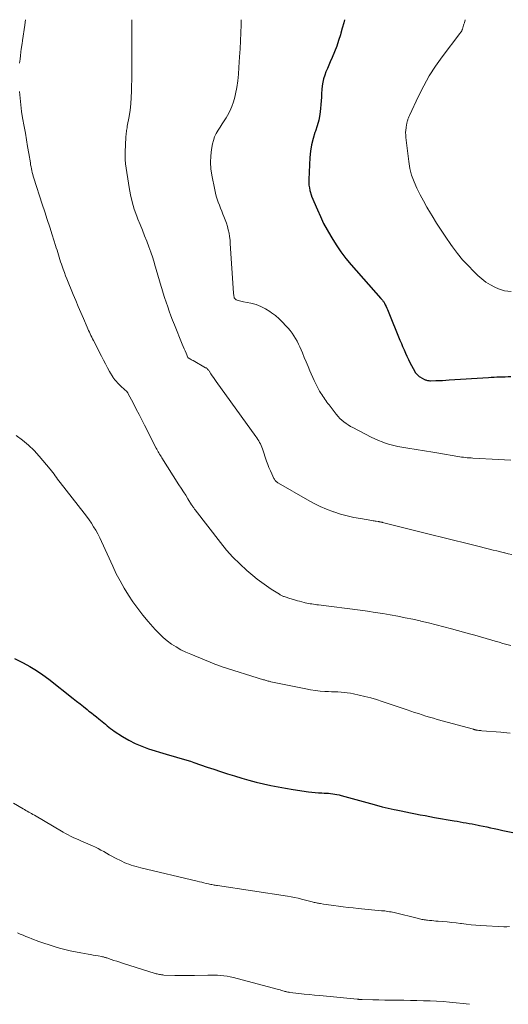
# Model space of a CAD drawing. Units: feet. Extents: x 1965000 to 1970000, y 507759 to 510000.
# Drawn here: x 1965822 to 1965919, y 509805 to 510000 of the extents above; entities that cross this region are included whole.
import ezdxf

# ---------------------------------------------------------------- set-up
doc = ezdxf.new("R2010")
doc.units = ezdxf.units.FT
doc.header["$LTSCALE"] = 100
doc.header["$MEASUREMENT"] = 0
doc.layers.add('CONTOUR INDEX', color=32, linetype='Continuous', lineweight=25)
doc.layers.add('CONTOUR INTERMEDIATE', color=40, linetype='Continuous', lineweight=15)

msp = doc.modelspace()

# ---------------------------------------------------------------- linework, layer by layer
at = {"layer": 'CONTOUR INDEX', "flags": 128}
for points, elevation in [([(1965886.44, 510000), (1965886.28, 509999.4), (1965885.99, 509998.35), (1965885.7, 509997.31), (1965885.62, 509997.02), (1965885.27, 509995.88), (1965884.89, 509994.75), (1965884.46, 509993.64), (1965883.99, 509992.55), (1965883.6, 509991.69), (1965883.32, 509991.03), (1965883.04, 509990.36), (1965882.77, 509989.69), (1965882.52, 509989.02), (1965882.3, 509988.33), (1965882.13, 509987.64), (1965882.02, 509986.94), (1965881.95, 509986.23), (1965881.95, 509986.18), (1965881.91, 509985.44), (1965881.86, 509984.71), (1965881.81, 509983.97), (1965881.75, 509983.23), (1965881.68, 509982.42), (1965881.54, 509981.28), (1965881.34, 509980.16), (1965881.04, 509979.06), (1965880.69, 509977.98), (1965880.6, 509977.73), (1965880.21, 509976.52), (1965879.9, 509975.29), (1965879.71, 509974.04), (1965879.58, 509972.78), (1965879.37, 509968.4), (1965879.37, 509967.85), (1965879.41, 509967.31), (1965879.49, 509966.78), (1965879.61, 509966.25), (1965879.91, 509965.2), (1965879.94, 509965.11), (1965881.07, 509962.41), (1965881.67, 509961.08), (1965882.3, 509959.76), (1965882.98, 509958.47), (1965883.7, 509957.2), (1965883.9, 509956.88), (1965884.78, 509955.49), (1965885.71, 509954.13), (1965886.72, 509952.83), (1965887.77, 509951.56), (1965893.62, 509944.92), (1965893.72, 509944.81), (1965893.81, 509944.7), (1965893.91, 509944.58), (1965894, 509944.47), (1965894.09, 509944.35), (1965894.17, 509944.23), (1965894.24, 509944.1), (1965894.31, 509943.97), (1965894.48, 509943.64), (1965894.63, 509943.34), (1965894.77, 509943.03), (1965894.91, 509942.73), (1965895.04, 509942.42), (1965897.38, 509936.67), (1965897.65, 509936.03), (1965897.91, 509935.4), (1965898.18, 509934.76), (1965898.46, 509934.12), (1965898.74, 509933.5), (1965899.04, 509932.87), (1965899.35, 509932.25), (1965899.67, 509931.64), (1965900.32, 509930.46), (1965900.41, 509930.3), (1965900.51, 509930.15), (1965900.63, 509930.01), (1965900.75, 509929.88), (1965900.88, 509929.75), (1965901.01, 509929.64), (1965901.16, 509929.53), (1965901.31, 509929.44), (1965902.23, 509928.93), (1965902.37, 509928.87), (1965902.51, 509928.81), (1965902.65, 509928.76), (1965902.8, 509928.72), (1965902.95, 509928.7), (1965903.1, 509928.68), (1965903.25, 509928.67), (1965903.41, 509928.67), (1965904.43, 509928.7), (1965905.09, 509928.72), (1965905.75, 509928.74), (1965906.42, 509928.78), (1965907.08, 509928.81), (1965914.85, 509929.32), (1965915.4, 509929.36), (1965915.96, 509929.39), (1965916.51, 509929.41), (1965917.07, 509929.43), (1965917.63, 509929.45), (1965918.18, 509929.46), (1965918.74, 509929.48), (1965919.29, 509929.49)], 1040), ([(1965821.29, 509873.76), (1965822.31, 509873.24), (1965822.96, 509872.91), (1965824.29, 509872.19), (1965825.58, 509871.42), (1965826.83, 509870.57), (1965828.04, 509869.67), (1965832.83, 509865.9), (1965833.52, 509865.36), (1965834.21, 509864.81), (1965834.89, 509864.27), (1965835.58, 509863.72), (1965835.97, 509863.4), (1965836.46, 509863.01), (1965836.95, 509862.62), (1965837.44, 509862.23), (1965837.93, 509861.85), (1965838.23, 509861.62), (1965838.57, 509861.35), (1965838.91, 509861.07), (1965839.24, 509860.79), (1965839.57, 509860.5), (1965839.9, 509860.22), (1965840.24, 509859.95), (1965840.59, 509859.69), (1965840.95, 509859.45), (1965842.61, 509858.36), (1965843.83, 509857.63), (1965845.08, 509856.97), (1965846.39, 509856.43), (1965847.73, 509855.95), (1965851.2, 509854.9), (1965851.88, 509854.69), (1965852.57, 509854.49), (1965853.26, 509854.29), (1965853.94, 509854.1), (1965854.63, 509853.91), (1965855.31, 509853.7), (1965855.99, 509853.48), (1965856.67, 509853.25), (1965857.97, 509852.79), (1965859.3, 509852.33), (1965860.63, 509851.88), (1965861.96, 509851.44), (1965863.3, 509851.01), (1965864.72, 509850.57), (1965866.14, 509850.14), (1965867.56, 509849.73), (1965869, 509849.36), (1965870.44, 509849), (1965871.88, 509848.69), (1965873.34, 509848.39), (1965874.8, 509848.14), (1965876.26, 509847.91), (1965879.32, 509847.46), (1965879.98, 509847.37), (1965880.63, 509847.3), (1965881.29, 509847.25), (1965881.95, 509847.22), (1965882.44, 509847.2), (1965882.86, 509847.18), (1965883.27, 509847.15), (1965883.69, 509847.11), (1965884.11, 509847.06), (1965884.52, 509847), (1965884.93, 509846.93), (1965885.34, 509846.84), (1965885.74, 509846.73), (1965891.57, 509845.11), (1965892.73, 509844.8), (1965893.88, 509844.5), (1965895.04, 509844.22), (1965896.21, 509843.95), (1965896.66, 509843.85), (1965897.6, 509843.65), (1965898.54, 509843.45), (1965899.49, 509843.27), (1965900.43, 509843.08), (1965901.38, 509842.91), (1965902.33, 509842.73), (1965903.27, 509842.56), (1965904.22, 509842.39), (1965908.06, 509841.71), (1965908.66, 509841.61), (1965909.25, 509841.5), (1965909.85, 509841.4), (1965910.45, 509841.29), (1965911.05, 509841.19), (1965911.64, 509841.08), (1965912.24, 509840.97), (1965912.83, 509840.85), (1965913.1, 509840.8), (1965913.83, 509840.65), (1965914.55, 509840.5), (1965915.28, 509840.34), (1965916, 509840.18), (1965916.67, 509840.03), (1965917.68, 509839.81), (1965918.68, 509839.6), (1965919.68, 509839.38)], 1060)]:
    msp.add_lwpolyline(points, dxfattribs=dict(at, elevation=elevation))
at = {"layer": 'CONTOUR INTERMEDIATE', "flags": 128}
for points, elevation in [([(1965823.45, 510000), (1965823.39, 509999.51), (1965823.31, 509998.92), (1965822.86, 509995.87), (1965822.83, 509995.66), (1965822.79, 509995.46), (1965822.76, 509995.26), (1965822.72, 509995.06), (1965822.69, 509994.85), (1965822.66, 509994.65), (1965822.63, 509994.45), (1965822.6, 509994.24), (1965822.43, 509992.93), (1965822.35, 509992.19), (1965822.28, 509991.44)], 1052), ([(1965844.4, 510000), (1965844.4, 509999.82), (1965844.42, 509993.56), (1965844.42, 509993.27), (1965844.42, 509992.97), (1965844.41, 509992.67), (1965844.41, 509992.37), (1965844.4, 509991.82), (1965844.4, 509991.8), (1965844.4, 509991.77), (1965844.4, 509991.75), (1965844.4, 509991.73), (1965844.4, 509991.65), (1965844.4, 509991.63), (1965844.4, 509991.61), (1965844.4, 509991.59), (1965844.4, 509991.57), (1965844.41, 509990.79), (1965844.41, 509990.39), (1965844.41, 509989.98), (1965844.41, 509989.57), (1965844.41, 509989.16), (1965844.36, 509985.91), (1965844.32, 509984.65), (1965844.23, 509983.39), (1965844.08, 509982.13), (1965843.89, 509980.88), (1965843.54, 509978.94), (1965843.5, 509978.66), (1965843.45, 509978.39), (1965843.4, 509978.11), (1965843.36, 509977.84), (1965843.32, 509977.56), (1965843.29, 509977.28), (1965843.26, 509977.01), (1965843.25, 509976.73), (1965843.12, 509973.86), (1965843.11, 509973.57), (1965843.11, 509973.27), (1965843.11, 509972.98), (1965843.11, 509972.68), (1965843.12, 509972.38), (1965843.14, 509972.09), (1965843.17, 509971.79), (1965843.21, 509971.5), (1965843.89, 509966.87), (1965844.16, 509965.42), (1965844.49, 509963.98), (1965844.92, 509962.57), (1965845.41, 509961.17), (1965845.64, 509960.59), (1965846.07, 509959.5), (1965846.51, 509958.41), (1965846.95, 509957.32), (1965847.39, 509956.23), (1965847.81, 509955.14), (1965848.21, 509954.04), (1965848.57, 509952.92), (1965848.91, 509951.8), (1965848.93, 509951.75), (1965849.24, 509950.63), (1965849.57, 509949.52), (1965849.89, 509948.41), (1965850.22, 509947.3), (1965850.35, 509946.9), (1965850.62, 509945.99), (1965850.91, 509945.09), (1965851.21, 509944.19), (1965851.51, 509943.29), (1965851.82, 509942.4), (1965852.15, 509941.51), (1965852.49, 509940.62), (1965852.83, 509939.74), (1965854.39, 509935.87), (1965854.57, 509935.43), (1965854.76, 509934.99), (1965854.94, 509934.56), (1965855.13, 509934.13), (1965855.52, 509933.26), (1965855.58, 509933.19), (1965855.88, 509933), (1965856.04, 509932.91), (1965856.2, 509932.81), (1965856.35, 509932.72), (1965856.51, 509932.63), (1965859, 509931.24), (1965859.1, 509931.18), (1965859.2, 509931.12), (1965859.29, 509931.05), (1965859.37, 509930.97), (1965859.45, 509930.89), (1965859.53, 509930.8), (1965859.6, 509930.71), (1965859.67, 509930.62), (1965860.05, 509930.04), (1965860.31, 509929.65), (1965860.57, 509929.27), (1965860.84, 509928.89), (1965861.11, 509928.51), (1965868.94, 509917.64), (1965869.14, 509917.36), (1965869.32, 509917.07), (1965869.5, 509916.78), (1965869.66, 509916.48), (1965869.81, 509916.18), (1965869.95, 509915.87), (1965870.08, 509915.55), (1965870.2, 509915.23), (1965871.04, 509912.78), (1965871.27, 509912.14), (1965871.51, 509911.51), (1965871.78, 509910.89), (1965872.05, 509910.27), (1965872.49, 509909.35), (1965872.57, 509909.2), (1965872.66, 509909.06), (1965872.76, 509908.93), (1965872.88, 509908.81), (1965873, 509908.7), (1965873.13, 509908.59), (1965873.27, 509908.49), (1965873.42, 509908.4), (1965879.09, 509905.13), (1965880.33, 509904.46), (1965881.6, 509903.83), (1965882.9, 509903.28), (1965884.23, 509902.78), (1965884.34, 509902.74), (1965885.64, 509902.33), (1965886.94, 509901.96), (1965888.26, 509901.66), (1965889.59, 509901.41), (1965891.84, 509901.04), (1965892.06, 509901.01), (1965892.27, 509900.98), (1965892.49, 509900.94), (1965892.7, 509900.91), (1965893.09, 509900.84), (1965893.11, 509900.84), (1965893.13, 509900.84), (1965893.14, 509900.83), (1965893.16, 509900.83), (1965893.23, 509900.82), (1965893.25, 509900.81), (1965893.27, 509900.81), (1965893.28, 509900.81), (1965893.3, 509900.8), (1965893.49, 509900.76), (1965893.61, 509900.74), (1965893.72, 509900.71), (1965893.84, 509900.69), (1965893.95, 509900.66), (1965903.68, 509898.21), (1965905.82, 509897.67), (1965907.96, 509897.14), (1965910.1, 509896.61), (1965912.25, 509896.08), (1965915.06, 509895.39), (1965915.8, 509895.21), (1965916.53, 509895.03), (1965917.26, 509894.85), (1965917.99, 509894.67), (1965918.07, 509894.65), (1965918.76, 509894.48), (1965919.46, 509894.31)], 1048), ([(1965866.05, 510000), (1965866.01, 509999), (1965865.94, 509997.42), (1965865.88, 509995.84), (1965865.8, 509994.27), (1965865.71, 509992.69), (1965865.59, 509990.53), (1965865.49, 509989.22), (1965865.34, 509987.92), (1965865.14, 509986.63), (1965864.89, 509985.34), (1965864.76, 509984.72), (1965864.5, 509983.77), (1965864.18, 509982.84), (1965863.77, 509981.95), (1965863.3, 509981.08), (1965863.03, 509980.64), (1965862.64, 509980.01), (1965862.25, 509979.39), (1965861.85, 509978.76), (1965861.45, 509978.14), (1965861.08, 509977.51), (1965860.77, 509976.85), (1965860.54, 509976.16), (1965860.36, 509975.45), (1965860.16, 509974.36), (1965860, 509973.08), (1965859.94, 509971.81), (1965860.02, 509970.54), (1965860.2, 509969.27), (1965860.79, 509966.37), (1965860.93, 509965.75), (1965861.09, 509965.13), (1965861.28, 509964.53), (1965861.49, 509963.93), (1965861.72, 509963.34), (1965861.95, 509962.75), (1965862.19, 509962.16), (1965862.43, 509961.57), (1965862.62, 509961.12), (1965862.87, 509960.47), (1965863.1, 509959.82), (1965863.3, 509959.16), (1965863.47, 509958.49), (1965863.62, 509957.81), (1965863.74, 509957.13), (1965863.82, 509956.44), (1965863.88, 509955.75), (1965864.52, 509945.97), (1965864.53, 509945.82), (1965864.54, 509945.66), (1965864.57, 509945.5), (1965864.59, 509945.35), (1965864.61, 509945.23), (1965864.64, 509945.13), (1965864.67, 509945.05), (1965864.71, 509944.96), (1965864.76, 509944.88), (1965864.82, 509944.81), (1965864.89, 509944.75), (1965864.97, 509944.7), (1965865.06, 509944.66), (1965865.4, 509944.54), (1965865.67, 509944.45), (1965865.94, 509944.37), (1965866.21, 509944.3), (1965866.48, 509944.24), (1965867.96, 509943.96), (1965868.95, 509943.7), (1965869.9, 509943.36), (1965870.8, 509942.9), (1965871.67, 509942.36), (1965872.03, 509942.1), (1965872.79, 509941.52), (1965873.52, 509940.9), (1965874.21, 509940.24), (1965874.86, 509939.54), (1965875.3, 509939.04), (1965875.7, 509938.56), (1965876.08, 509938.06), (1965876.43, 509937.54), (1965876.77, 509937.01), (1965877.07, 509936.46), (1965877.36, 509935.91), (1965877.62, 509935.34), (1965877.87, 509934.76), (1965878.12, 509934.15), (1965878.48, 509933.26), (1965878.84, 509932.37), (1965879.22, 509931.49), (1965879.6, 509930.61), (1965880.44, 509928.71), (1965880.69, 509928.18), (1965880.95, 509927.65), (1965881.23, 509927.13), (1965881.52, 509926.62), (1965881.76, 509926.22), (1965881.95, 509925.92), (1965882.14, 509925.61), (1965882.33, 509925.32), (1965882.53, 509925.02), (1965882.73, 509924.73), (1965882.94, 509924.44), (1965883.15, 509924.15), (1965883.37, 509923.87), (1965884.8, 509922.03), (1965885.15, 509921.62), (1965885.51, 509921.23), (1965885.9, 509920.88), (1965886.3, 509920.54), (1965886.73, 509920.22), (1965887.17, 509919.92), (1965887.63, 509919.65), (1965888.09, 509919.4), (1965891.68, 509917.54), (1965892.41, 509917.19), (1965893.14, 509916.86), (1965893.88, 509916.56), (1965894.64, 509916.29), (1965895.4, 509916.05), (1965896.18, 509915.84), (1965896.96, 509915.67), (1965897.75, 509915.53), (1965898.53, 509915.41), (1965899.35, 509915.28), (1965900.17, 509915.16), (1965900.99, 509915.03), (1965901.81, 509914.9), (1965902.63, 509914.77), (1965903.45, 509914.64), (1965904.27, 509914.5), (1965905.08, 509914.36), (1965908.83, 509913.69), (1965909.19, 509913.63), (1965909.56, 509913.58), (1965909.93, 509913.53), (1965910.3, 509913.49), (1965910.67, 509913.46), (1965911.04, 509913.42), (1965911.41, 509913.4), (1965911.78, 509913.38), (1965916.81, 509913.11), (1965918.02, 509913.03), (1965919.24, 509912.96)], 1044), ([(1965910.24, 510000), (1965910.09, 509999.39), (1965910.02, 509999.14), (1965909.95, 509998.9), (1965909.88, 509998.65), (1965909.8, 509998.41), (1965909.72, 509998.15), (1965909.68, 509998.04), (1965909.63, 509997.92), (1965909.58, 509997.81), (1965909.52, 509997.71), (1965909.51, 509997.69), (1965909.44, 509997.57), (1965909.36, 509997.46), (1965909.29, 509997.35), (1965909.21, 509997.24), (1965905.7, 509992.63), (1965904.39, 509990.79), (1965903.16, 509988.89), (1965902.06, 509986.92), (1965901.03, 509984.91), (1965899.24, 509981.08), (1965899.18, 509980.93), (1965899.12, 509980.79), (1965899.06, 509980.64), (1965899.01, 509980.49), (1965898.96, 509980.34), (1965898.91, 509980.19), (1965898.87, 509980.04), (1965898.83, 509979.89), (1965898.79, 509979.74), (1965898.75, 509979.59), (1965898.72, 509979.44), (1965898.69, 509979.28), (1965898.59, 509978.64), (1965898.53, 509978.16), (1965898.5, 509977.68), (1965898.51, 509977.2), (1965898.54, 509976.72), (1965899.11, 509972.01), (1965899.35, 509970.63), (1965899.68, 509969.28), (1965900.15, 509967.96), (1965900.71, 509966.68), (1965901.35, 509965.42), (1965902.01, 509964.18), (1965902.71, 509962.95), (1965903.42, 509961.74), (1965903.71, 509961.26), (1965904.6, 509959.82), (1965905.51, 509958.4), (1965906.45, 509957), (1965907.41, 509955.61), (1965907.78, 509955.1), (1965908.74, 509953.82), (1965909.75, 509952.58), (1965910.83, 509951.4), (1965911.95, 509950.26), (1965912.76, 509949.47), (1965913.54, 509948.79), (1965914.36, 509948.17), (1965915.23, 509947.64), (1965916.14, 509947.16), (1965916.83, 509946.84), (1965917.43, 509946.6), (1965918.05, 509946.42), (1965918.69, 509946.33), (1965919.34, 509946.29)], 1036), ([(1965822.26, 509985.82), (1965822.36, 509984.5), (1965822.49, 509983.19), (1965822.67, 509981.88), (1965822.87, 509980.58), (1965823.17, 509978.9), (1965823.4, 509977.57), (1965823.63, 509976.24), (1965823.85, 509974.92), (1965824.07, 509973.59), (1965824.39, 509971.69), (1965824.45, 509971.31), (1965824.52, 509970.93), (1965824.6, 509970.55), (1965824.68, 509970.18), (1965824.77, 509969.8), (1965824.86, 509969.43), (1965824.97, 509969.06), (1965825.09, 509968.69), (1965826.75, 509963.57), (1965827.25, 509962.06), (1965827.73, 509960.54), (1965828.22, 509959.02), (1965828.7, 509957.51), (1965829.37, 509955.39), (1965829.51, 509954.93), (1965829.66, 509954.47), (1965829.8, 509954), (1965829.94, 509953.53), (1965830.08, 509953.07), (1965830.22, 509952.6), (1965830.37, 509952.14), (1965830.53, 509951.68), (1965830.65, 509951.32), (1965830.88, 509950.68), (1965831.11, 509950.05), (1965831.35, 509949.41), (1965831.6, 509948.78), (1965832.87, 509945.68), (1965833.36, 509944.49), (1965833.85, 509943.3), (1965834.36, 509942.12), (1965834.87, 509940.94), (1965835.61, 509939.25), (1965835.76, 509938.92), (1965835.9, 509938.59), (1965836.06, 509938.26), (1965836.21, 509937.94), (1965836.36, 509937.61), (1965836.52, 509937.29), (1965836.68, 509936.97), (1965836.84, 509936.64), (1965838.42, 509933.51), (1965838.81, 509932.75), (1965839.21, 509931.99), (1965839.63, 509931.24), (1965840.05, 509930.5), (1965840.77, 509929.27), (1965840.84, 509929.15), (1965840.93, 509929.02), (1965841.02, 509928.91), (1965841.11, 509928.8), (1965841.37, 509928.5), (1965841.6, 509928.25), (1965841.84, 509928), (1965842.08, 509927.76), (1965842.33, 509927.52), (1965843.5, 509926.44), (1965843.51, 509926.42), (1965843.53, 509926.41), (1965843.54, 509926.39), (1965843.56, 509926.37), (1965843.61, 509926.3), (1965843.62, 509926.29), (1965843.64, 509926.27), (1965843.65, 509926.25), (1965843.66, 509926.23), (1965844.75, 509924.14), (1965845.31, 509923.07), (1965845.86, 509922), (1965846.41, 509920.94), (1965846.96, 509919.87), (1965849.25, 509915.36), (1965849.38, 509915.11), (1965849.51, 509914.87), (1965849.64, 509914.63), (1965849.78, 509914.39), (1965849.92, 509914.15), (1965850.07, 509913.92), (1965850.21, 509913.68), (1965850.36, 509913.45), (1965853.74, 509908.12), (1965854.19, 509907.42), (1965854.63, 509906.72), (1965855.07, 509906.02), (1965855.52, 509905.31), (1965856.24, 509904.16), (1965856.32, 509904.04), (1965856.4, 509903.91), (1965856.48, 509903.78), (1965856.56, 509903.65), (1965856.65, 509903.53), (1965856.73, 509903.4), (1965856.82, 509903.28), (1965856.91, 509903.16), (1965861.91, 509896.68), (1965863.11, 509895.21), (1965864.38, 509893.8), (1965865.73, 509892.46), (1965867.14, 509891.19), (1965868.33, 509890.17), (1965869.2, 509889.46), (1965870.09, 509888.78), (1965871, 509888.13), (1965871.93, 509887.51), (1965873.56, 509886.47), (1965873.69, 509886.39), (1965873.83, 509886.31), (1965873.97, 509886.24), (1965874.11, 509886.18), (1965874.25, 509886.12), (1965874.39, 509886.06), (1965874.54, 509886.01), (1965874.69, 509885.96), (1965874.74, 509885.94), (1965874.91, 509885.88), (1965875.09, 509885.83), (1965875.26, 509885.77), (1965875.44, 509885.72), (1965876.72, 509885.32), (1965877.15, 509885.2), (1965877.57, 509885.08), (1965878, 509884.96), (1965878.44, 509884.86), (1965878.64, 509884.81), (1965878.97, 509884.73), (1965879.3, 509884.66), (1965879.64, 509884.61), (1965879.97, 509884.55), (1965880.31, 509884.51), (1965880.64, 509884.46), (1965880.98, 509884.41), (1965881.32, 509884.37), (1965889.49, 509883.32), (1965890.98, 509883.12), (1965892.48, 509882.9), (1965893.97, 509882.66), (1965895.46, 509882.4), (1965896.95, 509882.13), (1965898.43, 509881.84), (1965899.91, 509881.53), (1965901.39, 509881.21), (1965901.5, 509881.18), (1965903.02, 509880.83), (1965904.55, 509880.46), (1965906.06, 509880.06), (1965907.58, 509879.65), (1965911.08, 509878.68), (1965912.18, 509878.36), (1965913.29, 509878.05), (1965914.4, 509877.73), (1965915.5, 509877.4), (1965916.19, 509877.2), (1965916.95, 509876.98), (1965917.71, 509876.77), (1965918.48, 509876.57), (1965919.25, 509876.37)], 1052), ([(1965821.56, 509917.82), (1965822.82, 509916.92), (1965824.01, 509915.95), (1965825.12, 509914.88), (1965826.16, 509913.74), (1965828.31, 509911.17), (1965828.57, 509910.85), (1965828.82, 509910.52), (1965829.07, 509910.19), (1965829.3, 509909.86), (1965829.53, 509909.52), (1965829.77, 509909.19), (1965830.02, 509908.86), (1965830.27, 509908.53), (1965835.01, 509902.52), (1965835.51, 509901.87), (1965835.99, 509901.2), (1965836.45, 509900.51), (1965836.89, 509899.82), (1965837.31, 509899.11), (1965837.71, 509898.39), (1965838.08, 509897.65), (1965838.43, 509896.91), (1965840.66, 509892), (1965841.36, 509890.54), (1965842.1, 509889.1), (1965842.9, 509887.69), (1965843.74, 509886.3), (1965844.64, 509884.95), (1965845.59, 509883.64), (1965846.59, 509882.36), (1965847.63, 509881.12), (1965849.07, 509879.49), (1965849.81, 509878.7), (1965850.59, 509877.96), (1965851.42, 509877.28), (1965852.29, 509876.64), (1965853.2, 509876.06), (1965854.13, 509875.52), (1965855.09, 509875.04), (1965856.08, 509874.61), (1965860.67, 509872.75), (1965860.84, 509872.68), (1965861.02, 509872.61), (1965861.2, 509872.54), (1965861.38, 509872.48), (1965861.56, 509872.41), (1965861.74, 509872.35), (1965861.92, 509872.29), (1965862.1, 509872.23), (1965870.42, 509869.59), (1965870.61, 509869.54), (1965870.79, 509869.48), (1965870.98, 509869.43), (1965871.16, 509869.37), (1965871.35, 509869.32), (1965871.54, 509869.28), (1965871.72, 509869.23), (1965871.91, 509869.19), (1965878.78, 509867.76), (1965879.72, 509867.59), (1965880.67, 509867.45), (1965881.62, 509867.35), (1965882.57, 509867.28), (1965883.24, 509867.25), (1965883.87, 509867.22), (1965884.49, 509867.19), (1965885.11, 509867.16), (1965885.74, 509867.12), (1965886.36, 509867.07), (1965886.98, 509867), (1965887.59, 509866.91), (1965888.21, 509866.79), (1965889.3, 509866.55), (1965890.45, 509866.28), (1965891.6, 509865.99), (1965892.74, 509865.65), (1965893.86, 509865.29), (1965898.8, 509863.63), (1965899.54, 509863.38), (1965900.28, 509863.13), (1965901.02, 509862.89), (1965901.76, 509862.65), (1965902.5, 509862.41), (1965903.24, 509862.18), (1965903.98, 509861.97), (1965904.73, 509861.75), (1965911.88, 509859.79), (1965911.95, 509859.77), (1965912.02, 509859.75), (1965912.09, 509859.73), (1965912.16, 509859.71), (1965912.23, 509859.7), (1965912.3, 509859.68), (1965912.37, 509859.67), (1965912.44, 509859.65), (1965912.71, 509859.61), (1965912.92, 509859.57), (1965913.13, 509859.54), (1965913.34, 509859.52), (1965913.55, 509859.5), (1965917.32, 509859.2), (1965917.92, 509859.15), (1965918.51, 509859.09), (1965919.11, 509859.02)], 1056), ([(1965821.07, 509845.18), (1965822.94, 509844.08), (1965823.22, 509843.92), (1965823.5, 509843.76), (1965823.78, 509843.6), (1965824.06, 509843.44), (1965824.34, 509843.28), (1965824.62, 509843.12), (1965824.9, 509842.95), (1965825.18, 509842.79), (1965830.88, 509839.44), (1965831.36, 509839.17), (1965831.84, 509838.91), (1965832.33, 509838.67), (1965832.83, 509838.44), (1965833.33, 509838.22), (1965833.83, 509838), (1965834.33, 509837.78), (1965834.83, 509837.56), (1965836.67, 509836.75), (1965837.23, 509836.49), (1965837.79, 509836.22), (1965838.33, 509835.93), (1965838.87, 509835.62), (1965839.41, 509835.3), (1965839.95, 509835), (1965840.49, 509834.7), (1965841.04, 509834.42), (1965842.45, 509833.71), (1965842.9, 509833.49), (1965843.36, 509833.29), (1965843.83, 509833.11), (1965844.3, 509832.95), (1965844.78, 509832.81), (1965845.26, 509832.67), (1965845.75, 509832.54), (1965846.24, 509832.42), (1965857.33, 509829.77), (1965857.78, 509829.66), (1965858.22, 509829.56), (1965858.67, 509829.45), (1965859.11, 509829.34), (1965859.55, 509829.24), (1965859.77, 509829.19), (1965860, 509829.14), (1965860.23, 509829.1), (1965860.46, 509829.05), (1965860.69, 509829.02), (1965860.91, 509828.98), (1965861.14, 509828.94), (1965861.37, 509828.91), (1965875.2, 509826.79), (1965875.89, 509826.67), (1965876.58, 509826.54), (1965877.27, 509826.39), (1965877.96, 509826.23), (1965880.04, 509825.69), (1965880.25, 509825.64), (1965880.45, 509825.59), (1965880.66, 509825.54), (1965880.87, 509825.5), (1965881.07, 509825.45), (1965881.28, 509825.41), (1965881.49, 509825.38), (1965881.7, 509825.35), (1965882.28, 509825.27), (1965882.78, 509825.2), (1965883.28, 509825.13), (1965883.78, 509825.06), (1965884.28, 509824.98), (1965885.22, 509824.84), (1965886.19, 509824.71), (1965887.16, 509824.58), (1965888.13, 509824.48), (1965889.11, 509824.38), (1965893.74, 509823.95), (1965894.06, 509823.92), (1965894.37, 509823.89), (1965894.68, 509823.85), (1965894.99, 509823.8), (1965895.3, 509823.75), (1965895.61, 509823.7), (1965895.92, 509823.63), (1965896.23, 509823.56), (1965901.04, 509822.39), (1965901.26, 509822.34), (1965901.48, 509822.28), (1965901.71, 509822.23), (1965901.93, 509822.19), (1965902.16, 509822.14), (1965902.39, 509822.11), (1965902.61, 509822.08), (1965902.84, 509822.05), (1965903.22, 509822.02), (1965903.64, 509821.98), (1965904.06, 509821.94), (1965904.47, 509821.91), (1965904.89, 509821.88), (1965905.82, 509821.81), (1965906.71, 509821.73), (1965907.59, 509821.64), (1965908.47, 509821.53), (1965909.35, 509821.41), (1965909.51, 509821.39), (1965910.47, 509821.26), (1965911.43, 509821.15), (1965912.39, 509821.07), (1965913.36, 509821.01), (1965917.92, 509820.77), (1965918.47, 509820.78), (1965919.01, 509820.83)], 1064), ([(1965821.82, 509819.59), (1965822.38, 509819.33), (1965822.94, 509819.09), (1965823.51, 509818.85), (1965824.09, 509818.62), (1965824.66, 509818.4), (1965826.07, 509817.87), (1965827.08, 509817.51), (1965828.1, 509817.17), (1965829.12, 509816.86), (1965830.15, 509816.56), (1965831.19, 509816.29), (1965832.23, 509816.04), (1965833.28, 509815.82), (1965834.33, 509815.62), (1965835.79, 509815.35), (1965836.28, 509815.27), (1965836.77, 509815.18), (1965837.26, 509815.09), (1965837.76, 509815), (1965838.49, 509814.87), (1965838.62, 509814.85), (1965838.74, 509814.83), (1965838.86, 509814.8), (1965838.98, 509814.77), (1965839.11, 509814.73), (1965839.23, 509814.7), (1965839.35, 509814.66), (1965839.47, 509814.62), (1965840.35, 509814.32), (1965840.9, 509814.13), (1965841.47, 509813.95), (1965842.03, 509813.77), (1965842.59, 509813.59), (1965849.03, 509811.57), (1965849.24, 509811.5), (1965849.45, 509811.45), (1965849.66, 509811.39), (1965849.88, 509811.35), (1965850.09, 509811.31), (1965850.3, 509811.27), (1965850.52, 509811.25), (1965850.74, 509811.24), (1965852.92, 509811.14), (1965853.41, 509811.12), (1965853.9, 509811.11), (1965854.38, 509811.11), (1965854.87, 509811.12), (1965855.36, 509811.13), (1965855.84, 509811.15), (1965856.33, 509811.16), (1965856.82, 509811.17), (1965859.41, 509811.22), (1965860.05, 509811.23), (1965860.69, 509811.22), (1965861.33, 509811.2), (1965861.97, 509811.16), (1965862.61, 509811.1), (1965863.24, 509811.01), (1965863.87, 509810.89), (1965864.49, 509810.74), (1965873.13, 509808.44), (1965873.41, 509808.36), (1965873.69, 509808.28), (1965873.97, 509808.2), (1965874.25, 509808.12), (1965874.54, 509808.03), (1965874.67, 509807.99), (1965874.81, 509807.96), (1965874.94, 509807.93), (1965875.07, 509807.9), (1965875.21, 509807.87), (1965875.35, 509807.85), (1965875.48, 509807.83), (1965875.62, 509807.81), (1965877.42, 509807.6), (1965878.45, 509807.48), (1965879.49, 509807.37), (1965880.53, 509807.26), (1965881.56, 509807.16), (1965888.92, 509806.46), (1965889.04, 509806.45), (1965889.16, 509806.44), (1965889.28, 509806.43), (1965889.41, 509806.42), (1965889.53, 509806.41), (1965889.65, 509806.4), (1965889.77, 509806.4), (1965889.89, 509806.39), (1965892.01, 509806.34), (1965893.19, 509806.31), (1965894.37, 509806.28), (1965895.55, 509806.26), (1965896.73, 509806.25), (1965898.16, 509806.24), (1965899.45, 509806.22), (1965900.74, 509806.2), (1965902.03, 509806.16), (1965903.32, 509806.13), (1965904.61, 509806.07), (1965905.89, 509805.99), (1965907.17, 509805.88), (1965908.46, 509805.75), (1965909.87, 509805.58), (1965910.48, 509805.52), (1965911.08, 509805.45)], 1068)]:
    msp.add_lwpolyline(points, dxfattribs=dict(at, elevation=elevation))

doc.saveas('drawing.dxf')
